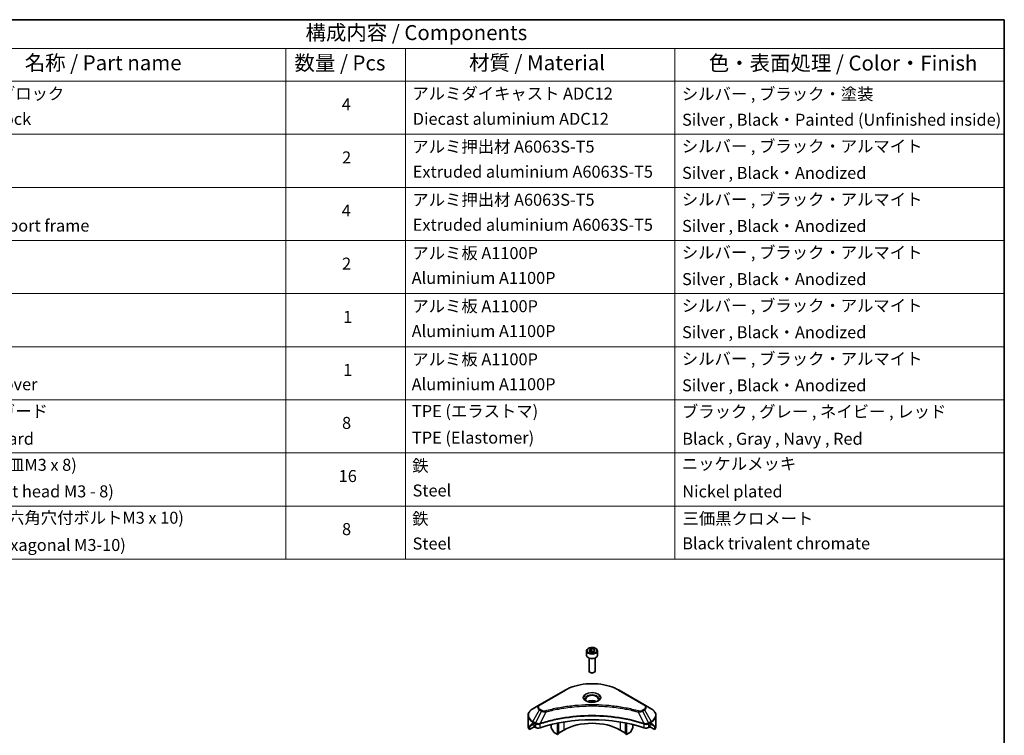
# Model space of a CAD drawing. Units: millimetres. Extents: x 0 to 9248, y 0 to 1686.
# Drawn here: x 680 to 1173, y 485 to 843 of the extents above; entities that cross this region are included whole.
import ezdxf

# ---------------------------------------------------------------- set-up
doc = ezdxf.new("R2010")
doc.units = ezdxf.units.MM
doc.header["$LTSCALE"] = 3
for name, color, linetype, lineweight in [('Border (ISO)', 7, 'Continuous', 35), ('Symbol (ISO)', 7, 'Continuous', 18), ('Visible (ISO)', 7, 'Continuous', 35), ('Visible Narrow (ISO)', 7, 'Continuous', 25)]:
    doc.layers.add(name, color=color, linetype=linetype, lineweight=lineweight)
doc.styles.add('Note Text (TK)', font='MS PGothic.ttf')
doc.styles.add('Note Text (TK2)', font='MS PGothic.ttf')

# ---------------------------------------------------------------- blocks, each defined once
blk = doc.blocks.new('図面枠 tk図枠')
at = {"layer": 'Border (ISO)'}
for p, q in [((14.5, 289), (405.5, 289)), ((405.5, 289), (405.5, 8))]:
    blk.add_line(p, q, dxfattribs=at)
blk = doc.blocks.new('テーブル44')
at = {"layer": 'Symbol (ISO)'}
for p, q in [((210.5, 289), (405.5, 289)), ((405.5, 289), (405.5, 284.18)), ((210.5, 284.18), (405.5, 284.18)), ((285.5, 284.18), (285.5, 278.74)), ((305.5, 284.18), (305.5, 278.74)), ((350.5, 284.18), (350.5, 278.74)), ((405.5, 284.18), (405.5, 278.74)), ((210.5, 278.74), (405.5, 278.74)), ((285.5, 278.74), (285.5, 198.95)), ((305.5, 278.74), (305.5, 198.95)), ((350.5, 278.74), (350.5, 198.95)), ((405.5, 278.74), (405.5, 198.95)), ((210.5, 269.87), (405.5, 269.87)), ((210.5, 261.01), (405.5, 261.01)), ((210.5, 252.14), (405.5, 252.14)), ((210.5, 243.28), (405.5, 243.28)), ((210.5, 234.41), (405.5, 234.41)), ((210.5, 225.55), (405.5, 225.55)), ((210.5, 216.68), (405.5, 216.68)), ((210.5, 207.81), (405.5, 207.81)), ((210.5, 198.95), (405.5, 198.95))]:
    blk.add_line(p, q, dxfattribs=at)
at = {"layer": 'Symbol (ISO)', "color": 7, "attachment_point": 7}
for s, insert, char_height, style in [('構成内容 / Components', (288.81, 284.82), 2.5, 'Note Text (TK)'), ('名称 / Part name', (241.92, 279.78), 2.5, 'Note Text (TK)'), ('数量 / Pcs', (286.97, 279.76), 2.5, 'Note Text (TK)'), ('材質 / Material', (316.12, 279.79), 2.5, 'Note Text (TK)'), ('色・表面処理 / Color・Finish', (356.15, 279.73), 2.5, 'Note Text (TK)'), ('コーナーブロック', (226.69, 275.03), 2, 'Note Text (TK2)'), ('アルミダイキャスト ADC12', (306.65, 275.05), 2, 'Note Text (TK2)'), ('シルバー , ブラック・塗装', (351.65, 274.98), 2, 'Note Text (TK2)'), ('4', (294.87, 273.26), 2, 'Note Text (TK2)'), ('Corner block', (226.68, 270.82), 2, 'Note Text (TK2)'), ('Diecast aluminium ADC12', (306.72, 270.83), 2, 'Note Text (TK2)'), ('Silver , Black・Painted (Unfinished inside)', (351.69, 270.68), 2, 'Note Text (TK2)'), ('アルミ押出材 A6063S-T5', (306.65, 266.19), 2, 'Note Text (TK2)'), ('シルバー , ブラック・アルマイト', (351.65, 266.25), 2, 'Note Text (TK2)'), ('2', (294.92, 264.39), 2, 'Note Text (TK2)'), ('Extruded aluminium A6063S-T5', (306.72, 262), 2, 'Note Text (TK2)'), ('Silver , Black・Anodized', (351.69, 261.81), 2, 'Note Text (TK2)'), ('アルミ押出材 A6063S-T5', (306.65, 257.32), 2, 'Note Text (TK2)'), ('シルバー , ブラック・アルマイト', (351.65, 257.38), 2, 'Note Text (TK2)'), ('4', (294.87, 255.53), 2, 'Note Text (TK2)'), ('Panel support frame', (226.7, 253.01), 2, 'Note Text (TK2)'), ('Extruded aluminium A6063S-T5', (306.72, 253.14), 2, 'Note Text (TK2)'), ('Silver , Black・Anodized', (351.69, 252.95), 2, 'Note Text (TK2)'), ('アルミ板 A1100P', (306.65, 248.42), 2, 'Note Text (TK2)'), ('シルバー , ブラック・アルマイト', (351.65, 248.52), 2, 'Note Text (TK2)'), ('2', (294.92, 246.66), 2, 'Note Text (TK2)'), ('Aluminium A1100P', (306.54, 244.27), 2, 'Note Text (TK2)'), ('Silver , Black・Anodized', (351.69, 244.08), 2, 'Note Text (TK2)'), ('アルミ板 A1100P', (306.65, 239.56), 2, 'Note Text (TK2)'), ('シルバー , ブラック・アルマイト', (351.65, 239.65), 2, 'Note Text (TK2)'), ('1', (295.1, 237.78), 2, 'Note Text (TK2)'), ('Aluminium A1100P', (306.54, 235.4), 2, 'Note Text (TK2)'), ('Silver , Black・Anodized', (351.69, 235.22), 2, 'Note Text (TK2)'), ('アルミ板 A1100P', (306.65, 230.69), 2, 'Note Text (TK2)'), ('シルバー , ブラック・アルマイト', (351.65, 230.78), 2, 'Note Text (TK2)'), ('1', (295.1, 228.92), 2, 'Note Text (TK2)'), ('Bottom cover', (226.72, 226.53), 2, 'Note Text (TK2)'), ('Aluminium A1100P', (306.54, 226.54), 2, 'Note Text (TK2)'), ('Silver , Black・Anodized', (351.69, 226.35), 2, 'Note Text (TK2)'), ('コーナーガード', (226.69, 222.04), 2, 'Note Text (TK2)'), ('TPE (エラストマ)', (306.59, 222.04), 2, 'Note Text (TK2)'), ('ブラック , グレー , ネイビー , レッド', (351.67, 221.97), 2, 'Note Text (TK2)'), ('8', (294.91, 220.08), 2, 'Note Text (TK2)'), ('TPE (Elastomer)', (306.59, 217.62), 2, 'Note Text (TK2)'), ('Corner guard', (226.68, 217.43), 2, 'Note Text (TK2)'), ('Black , Gray , Navy , Red', (351.72, 217.43), 2, 'Note Text (TK2)'), ('取付ビス (皿M3 x 8)', (226.69, 213.08), 2, 'Note Text (TK2)'), ('鉄', (306.62, 212.95), 2, 'Note Text (TK2)'), ('ニッケルメッキ', (351.65, 213.26), 2, 'Note Text (TK2)'), ('16', (294.35, 211.21), 2, 'Note Text (TK2)'), ('Screw (Flat head M3 - 8)', (226.69, 208.65), 2, 'Note Text (TK2)'), ('Steel', (306.69, 208.8), 2, 'Note Text (TK2)'), ('Nickel plated', (351.73, 208.64), 2, 'Note Text (TK2)'), ('取付ビス (六角穴付ボルトM3 x 10)', (226.69, 204.25), 2, 'Note Text (TK2)'), ('鉄', (306.62, 204.09), 2, 'Note Text (TK2)'), ('三価黒クロメート', (351.76, 204.12), 2, 'Note Text (TK2)'), ('8', (294.91, 202.35), 2, 'Note Text (TK2)'), ('Screw (Hexagonal M3-10)', (226.69, 199.7), 2, 'Note Text (TK2)'), ('Steel', (306.69, 199.94), 2, 'Note Text (TK2)'), ('Black trivalent chromate', (351.72, 199.97), 2, 'Note Text (TK2)')]:
    blk.add_mtext(s, dxfattribs=dict(at, insert=insert, char_height=char_height, style=style))

msp = doc.modelspace()

# ---------------------------------------------------------------- linework, layer by layer
at = {"layer": 'Visible (ISO)'}
for p, q in [((965.0673, 527.3881), (966.088, 527.9773)), ((966.088, 527.9773), (967.4822, 527.7617)), ((966.088, 526.9159), (966.088, 527.9773)), ((963.7115, 526.9274), (963.7115, 524.7229)), ((964.9615, 523.3922), (964.9615, 516.8084)), ((965.4409, 526.5831), (965.0673, 527.3881)), ((966.8351, 526.3675), (965.4409, 526.5831)), ((967.8557, 526.9567), (966.8351, 526.3675)), ((967.4822, 527.7617), (967.8557, 526.9567)), ((967.4822, 526.741), (967.4822, 527.7617)), ((967.9615, 523.3922), (967.9615, 516.8084)), ((969.2115, 526.9274), (969.2115, 524.7229)), ((965.6178, 516.0708), (965.4009, 516.196)), ((967.3053, 516.0708), (967.5222, 516.196)), ((952.923, 507.2717), (940.195, 499.9233)), ((992.728, 499.9233), (980.0001, 507.2717)), ((940.195, 499.9233), (936.8666, 498.0016)), ((978.4585, 498.6163), (978.4585, 498.6161)), ((978.9381, 498.5518), (978.938, 498.5518)), ((996.0565, 498.0016), (992.728, 499.9233)), ((934.4199, 489.3686), (934.4199, 494.5067)), ((983.6392, 497.7751), (983.6392, 497.7751)), ((998.5032, 489.3686), (998.5032, 494.5067)), ((935.0545, 487.5657), (935.0545, 489.11)), ((937.5323, 488.9962), (935.0545, 487.5657)), ((936.7631, 490.1851), (937.258, 489.8993)), ((937.4702, 489.5319), (937.4702, 489.2053)), ((937.6823, 488.8379), (938.0686, 488.6148)), ((939.584, 490.1808), (939.5839, 490.1807)), ((940.1806, 490.5252), (940.18, 490.5249)), ((945.9554, 491.9808), (945.9554, 491.9805)), ((945.9554, 490.0135), (945.9554, 488.7212)), ((947.2661, 486.282), (946.059, 488.3727)), ((949.1374, 492.8636), (949.1374, 492.8639)), ((949.1374, 492.6969), (949.1374, 492.6971)), ((949.1374, 485.082), (949.1374, 490.7313)), ((949.7031, 492.9771), (949.7031, 492.9774)), ((949.7031, 492.81), (949.7031, 492.8101)), ((949.7031, 485.4086), (949.7031, 490.8446)), ((983.22, 492.9738), (983.22, 492.9764)), ((983.22, 485.4086), (983.22, 490.8446)), ((983.7857, 492.8599), (983.7857, 492.8626)), ((983.7857, 485.082), (983.7857, 490.7313)), ((986.8641, 488.3727), (985.657, 486.282)), ((986.9676, 492.1419), (986.9676, 492.1396)), ((986.9676, 490.0135), (986.9676, 488.7212)), ((992.7429, 490.525), (992.7427, 490.5251)), ((993.3395, 490.1806), (993.3391, 490.1808)), ((994.8544, 488.6148), (995.2408, 488.8379)), ((997.8685, 487.5657), (995.3908, 488.9962)), ((995.4529, 489.2053), (995.4529, 489.5319)), ((995.6651, 489.8993), (996.16, 490.1851)), ((997.8685, 489.11), (997.8685, 487.5657)), ((949.1374, 485.082), (947.5161, 486.0181)), ((949.7031, 485.4086), (949.1374, 485.082)), ((952.3194, 487.3274), (949.7031, 485.8168)), ((983.22, 485.8168), (980.6037, 487.3274)), ((983.7857, 485.082), (983.22, 485.4086)), ((985.407, 486.0181), (983.7857, 485.082))]:
    msp.add_line(p, q, dxfattribs=at)
for centre, major_axis, ratio, start_param, end_param in [((966.4615, 524.7229), (2.75, 0), 0.57735027, 3.14159265, 6.28318531), ((966.4615, 516.8084), (1.5, 0), 0.57735027, 3.14159265, 6.28318531), ((966.4615, 516.5579), (1.1933, 0), 0.57735027, 3.92699082, 5.49778714), ((966.4615, 500.228), (3.25, 0), 0.57735027, 3.62692282, 3.62701417), ((966.4615, 500.228), (-3.25, 0), 0.57735027, 3.93687189, 5.48790607), ((966.4615, 500.228), (1.75, 0), 0.57735027, 4.11749573, 4.1188907), ((966.4615, 500.228), (-1.75, 0), 0.57735027, 4.41498985, 5.00978811), ((966.4615, 500.228), (1.75, 0), 0.57735027, 5.3052252, 5.30646342), ((966.4615, 500.228), (3.25, 0), 0.57735027, 5.7971013, 5.79715332), ((966.4615, 462.4242), (52, 0), 0.57735027, 1.04765332, 2.09393933), ((942.4199, 489.3686), (-8, 0), 0.57735027, 0, 0.40100139), ((942.4199, 493.941), (-7.9882, -5.5845), 0.07779162, 5.61090462, 5.81849498), ((942.4199, 493.941), (-7.9882, -5.5845), 0.07779162, 5.51726778, 5.61090462), ((942.4199, 493.4511), (8, 0), 0.57735027, 3.88203974, 3.92699082), ((937.258, 489.6544), (-0.15, 0.2598), 0.57735027, 3.92699082, 5.49778714), ((937.6823, 489.0828), (-0.15, 0.2598), 0.57735027, 0.78539816, 2.35619449), ((939.4829, 489.4313), (2, 0), 0.57735027, 3.92699082, 5.23553198), ((946.309, 488.5171), (-0.25, 0.433), 0.57735027, 0.78539816, 1.57079633), ((966.4615, 479.1624), (-20, 0), 0.57735027, 3.92699082, 5.49778714), ((986.6141, 488.5171), (-0.25, -0.433), 0.57735027, 1.57079633, 2.35619449), ((993.4402, 489.4313), (2, 0), 0.57735027, 4.18924598, 5.49778714), ((995.2408, 489.0828), (-0.15, -0.2598), 0.57735027, 0.78539816, 2.35619449), ((995.6651, 489.6544), (-0.15, -0.2598), 0.57735027, 3.92699082, 5.49778714), ((990.5032, 493.4511), (8, 0), 0.57735027, 5.49778714, 5.54273822), ((990.5032, 493.941), (-7.9882, 5.5845), 0.07779162, 3.81387335, 3.90751018), ((990.5032, 493.941), (-7.9882, 5.5845), 0.07779162, 3.60628298, 3.81387335), ((990.5032, 489.3686), (8, 0), 0.57735027, 5.88218392, 6.28318531), ((947.5161, 486.4263), (-0.25, 0.433), 0.57735027, 1.57079633, 2.35619449), ((985.407, 486.4263), (-0.25, -0.433), 0.57735027, 0.78539816, 1.57079633)]:
    msp.add_ellipse(centre, major_axis=major_axis, ratio=ratio, start_param=start_param, end_param=end_param, dxfattribs=at)
for points, knots in [([(963.7115, 526.9274), (963.7115, 527.0988), (963.752, 527.2694), (963.9072, 527.5986), (964.0272, 527.755), (964.3435, 528.0493), (964.5482, 528.1827), (965.0167, 528.4047), (965.2824, 528.4916), (965.8417, 528.6089), (966.135, 528.6397), (966.7214, 528.6439), (967.0144, 528.6176), (967.5746, 528.5097), (967.8415, 528.4279), (968.3247, 528.2123), (968.5408, 528.0781), (968.8915, 527.765), (969.0286, 527.5866), (969.1774, 527.2422), (969.2115, 527.0851), (969.2115, 526.9274)], [2.35619449, 2.35619449, 2.35619449, 2.35619449, 2.62198886, 2.62198886, 2.91161337, 2.91161337, 3.23970828, 3.23970828, 3.57841915, 3.57841915, 3.91455234, 3.91455234, 4.24911174, 4.24911174, 4.58502719, 4.58502719, 4.92367944, 4.92367944, 5.25327908, 5.25327908, 5.49778714, 5.49778714, 5.49778714, 5.49778714]), ([(952.923, 507.2717), (954.3538, 508.0978), (956.0015, 508.788), (959.5757, 509.8395), (961.5018, 510.2004), (965.4505, 510.5615), (967.4726, 510.5615), (971.4213, 510.2004), (973.3473, 509.8395), (976.9216, 508.788), (978.5693, 508.0978), (980.0001, 507.2717)], [3.14159265, 3.14159265, 3.14159265, 3.14159265, 3.45575192, 3.45575192, 3.76991118, 3.76991118, 4.08407045, 4.08407045, 4.39822972, 4.39822972, 4.71238898, 4.71238898, 4.71238898, 4.71238898]), ([(963.8357, 501.7176), (963.802, 501.7416), (963.7697, 501.766), (963.6444, 501.8656), (963.563, 501.9427), (963.4273, 502.0966), (963.3728, 502.1732), (963.2888, 502.3225), (963.2592, 502.395), (963.2206, 502.5356), (963.2115, 502.6037), (963.2115, 502.6717)], [1.676424822, 1.676424822, 1.676424822, 1.676424822, 1.727875959, 1.727875959, 1.884955592, 1.884955592, 2.042035225, 2.042035225, 2.199114857, 2.199114857, 2.35619449, 2.35619449, 2.35619449, 2.35619449]), ([(963.5599, 501.8625), (963.8364, 501.7028), (964.1632, 501.5626), (964.8878, 501.3413), (965.2864, 501.2608), (966.1143, 501.1717), (966.5438, 501.1638), (967.3853, 501.2228), (967.7972, 501.2899), (968.5565, 501.489), (968.9041, 501.6207), (969.2581, 501.8034), (969.3115, 501.8326), (969.3632, 501.8625)], [4.71238898, 4.71238898, 4.71238898, 4.71238898, 5.01119213, 5.01119213, 5.31351931, 5.31351931, 5.61874121, 5.61874121, 5.92425149, 5.92425149, 6.22732827, 6.22732827, 6.28318531, 6.28318531, 6.28318531, 6.28318531]), ([(969.7115, 502.6717), (969.7115, 502.6037), (969.7025, 502.5356), (969.6639, 502.395), (969.6343, 502.3225), (969.5503, 502.1732), (969.4958, 502.0966), (969.36, 501.9427), (969.2787, 501.8656), (969.1534, 501.766), (969.121, 501.7416), (969.0874, 501.7176)], [5.497787144, 5.497787144, 5.497787144, 5.497787144, 5.654866776, 5.654866776, 5.811946409, 5.811946409, 5.969026042, 5.969026042, 6.126105674, 6.126105674, 6.177556812, 6.177556812, 6.177556812, 6.177556812]), ([(936.8666, 498.0016), (936.5693, 497.8299), (936.293, 497.6435), (935.7894, 497.2433), (935.562, 497.0295), (935.1629, 496.5773), (934.9913, 496.3388), (934.7112, 495.8412), (934.6029, 495.582), (934.4572, 495.0508), (934.4199, 494.7788), (934.4199, 494.5067)], [3.141592654, 3.141592654, 3.141592654, 3.141592654, 3.298672286, 3.298672286, 3.455751919, 3.455751919, 3.612831552, 3.612831552, 3.769911184, 3.769911184, 3.926990817, 3.926990817, 3.926990817, 3.926990817]), ([(998.5032, 494.5067), (998.5032, 494.7788), (998.4659, 495.0508), (998.3202, 495.582), (998.2119, 495.8412), (997.9318, 496.3388), (997.7601, 496.5773), (997.3611, 497.0295), (997.1337, 497.2433), (996.6301, 497.6435), (996.3538, 497.8299), (996.0565, 498.0016)], [0.785398163, 0.785398163, 0.785398163, 0.785398163, 0.942477796, 0.942477796, 1.099557429, 1.099557429, 1.256637061, 1.256637061, 1.413716694, 1.413716694, 1.570796327, 1.570796327, 1.570796327, 1.570796327]), ([(935.0841, 489.2271), (935.0762, 489.2194), (935.0693, 489.2074), (935.0578, 489.1699), (935.0545, 489.1413), (935.0545, 489.11)], [-0.0201957606, -0.0201957606, -0.0201957606, -0.0201957606, -0.0114837322, -0.0114837322, 0, 0, 0, 0]), ([(936.5146, 490.3352), (936.4891, 490.3512), (936.4622, 490.3624), (936.413, 490.3693), (936.3908, 490.3652), (936.3691, 490.3526), (936.3651, 490.3499), (936.3613, 490.3467)], [-0.0452461794, -0.0452461794, -0.0452461794, -0.0452461794, -0.0339249805, -0.0339249805, -0.0226037816, -0.0226037816, -0.0199303713, -0.0199303713, -0.0199303713, -0.0199303713]), ([(996.5618, 490.3467), (996.5579, 490.3499), (996.5539, 490.3527), (996.5323, 490.3652), (996.51, 490.3693), (996.4609, 490.3623), (996.434, 490.3512), (996.4085, 490.3352)], [-0.0705290281, -0.0705290281, -0.0705290281, -0.0705290281, -0.0678449297, -0.0678449297, -0.056529226, -0.056529226, -0.0452135224, -0.0452135224, -0.0452135224, -0.0452135224]), ([(997.8685, 489.11), (997.8685, 489.1407), (997.8654, 489.1689), (997.8541, 489.2069), (997.8471, 489.2192), (997.839, 489.2271)], [-0.0932612826, -0.0932612826, -0.0932612826, -0.0932612826, -0.0819853568, -0.0819853568, -0.0730776319, -0.0730776319, -0.0730776319, -0.0730776319])]:
    msp.add_open_spline(points, degree=3, knots=knots, dxfattribs=at)
for points, weights in [([(966.088, 526.9159), (965.8375, 526.6878), (965.6203, 526.5554)], [2.47907954222, 2.65359322647, 2.66928636516]), ([(967.4004, 526.6938), (966.7535, 526.6505), (966.088, 526.9159)], [1.01523736138, 1.14666441016, 1])]:
    msp.add_rational_spline(points, weights, degree=2, dxfattribs=at)
at = {"layer": 'Visible Narrow (ISO)'}
for p, q in [((940.445, 499.8985), (953.173, 507.247)), ((979.7501, 507.247), (992.478, 499.8985)), ((936.8666, 491.5892), (940.195, 497.3542)), ((941.1405, 496.8083), (938.1613, 490.8417)), ((940.195, 497.3542), (941.1405, 496.8083)), ((941.3905, 497.0723), (940.445, 497.6181)), ((943.3159, 496.3856), (940.532, 490.5765)), ((942.4258, 496.4233), (942.4259, 496.4233)), ((945.7524, 497.0081), (945.7527, 497.0083)), ((980.6037, 493.4475), (980.6037, 493.4468)), ((983.7857, 497.7466), (983.7857, 497.7466)), ((989.6072, 496.3856), (992.3911, 490.5765)), ((990.4972, 496.4233), (990.4974, 496.4233)), ((992.478, 497.6181), (991.5326, 497.0723)), ((991.7826, 496.8083), (992.728, 497.3542)), ((991.7826, 496.8083), (994.7618, 490.8417)), ((992.728, 497.3542), (996.0565, 491.5892)), ((935.0545, 489.11), (936.8399, 490.1408)), ((936.7532, 490.1908), (935.0841, 489.2271)), ((935.8994, 489.9586), (936.5323, 490.324)), ((936.3613, 490.3467), (936.3865, 490.3613)), ((936.7631, 490.1851), (936.7631, 491.2407)), ((936.7631, 491.2407), (938.0578, 490.4932)), ((938.1613, 490.8417), (936.8666, 491.5892)), ((938.0686, 490.4869), (938.0686, 488.6148)), ((940.4821, 488.4311), (940.4821, 490.3958)), ((952.3194, 491.3148), (952.3194, 487.3274)), ((980.6037, 491.3148), (980.6037, 487.3274)), ((992.441, 490.3958), (992.441, 488.4311)), ((996.0565, 491.5892), (994.7618, 490.8417)), ((994.8544, 488.6148), (994.8544, 490.4869)), ((994.8653, 490.4932), (996.16, 491.2407)), ((996.0832, 490.1408), (997.8685, 489.11)), ((996.16, 490.1851), (996.16, 491.2407)), ((997.839, 489.2271), (996.1699, 490.1908)), ((996.3908, 490.324), (997.0237, 489.9586)), ((996.5366, 490.3613), (996.5618, 490.3467))]:
    msp.add_line(p, q, dxfattribs=at)
for centre, major_axis in [((966.4615, 527.1724), (2.45, 0)), ((966.4615, 503.6573), (-4.4571, 0))]:
    msp.add_ellipse(centre, major_axis=major_axis, ratio=0.57735027, dxfattribs=at)
for centre, major_axis, ratio, start_param, end_param in [((966.4615, 526.9274), (-2.75, 0), 0.57735027, 0, 3.14159265), ((966.4615, 499.5748), (18.7929, 0), 0.57735027, 0.78539816, 2.35619449), ((953.173, 506.8387), (-0.25, 0.433), 0.57735027, 5.49778714, 6.28318531), ((966.4615, 503.5377), (-4.1036, 0), 0.57735027, 2.35619449, 7.06858347), ((966.4615, 502.9604), (3.3964, 0), 0.57735027, 5.59811367, 10.10984959), ((966.4615, 502.6717), (-3.25, 0), 0.57735027, 3.14159265, 6.28318531), ((979.7501, 506.8387), (0.25, 0.433), 0.57735027, 0, 0.78539816), ((942.4199, 498.6387), (-3.1464, 0), 0.57735027, 5.49778714, 7.06858347), ((942.4199, 498.7583), (-2.7929, 0), 0.57735027, 5.49778714, 7.06858347), ((940.445, 499.4903), (-0.25, 0.433), 0.57735027, 5.49778714, 6.28318531), ((992.478, 499.4903), (0.25, 0.433), 0.57735027, 0, 0.78539816), ((990.5032, 498.7583), (2.7929, 0), 0.57735027, 5.49778714, 7.06858347), ((990.5032, 498.6387), (3.1464, 0), 0.57735027, 5.49778714, 7.06858347), ((942.4199, 494.5067), (-8, 0), 0.57735027, 0, 0.78539816), ((942.4199, 494.7954), (-7.8536, 0), 0.57735027, 5.49778714, 7.06858347), ((940.445, 497.2099), (-0.25, -0.433), 0.57735027, 3.92699082, 4.71238898), ((941.3905, 496.664), (-0.25, -0.433), 0.57735027, 3.92699082, 4.71238898), ((943.1185, 496.463), (0.1326, -0.4821), 0.35119009, 1.31403463, 2.47714191), ((989.8046, 496.463), (-0.1326, -0.4821), 0.35119009, 3.8060434, 4.96915068), ((991.5326, 496.664), (0.25, -0.433), 0.57735027, 1.57079633, 2.35619449), ((992.478, 497.2099), (0.25, -0.433), 0.57735027, 1.57079633, 2.35619449), ((990.5032, 494.7954), (7.8536, 0), 0.57735027, 5.49778714, 7.06858347), ((990.5032, 494.5067), (8, 0), 0.57735027, 5.49778714, 6.28318531), ((937.1166, 491.4449), (-0.25, -0.433), 0.57735027, 4.71238898, 5.49778714), ((938.4113, 490.6974), (0.25, 0.433), 0.57735027, 1.57079633, 2.35619449), ((938.1783, 489.3505), (0.842, -1.2173), 0.50851241, 2.30986305, 2.32032383), ((938.4222, 490.691), (-0.2535, -0.431), 0.57192456, 4.71650889, 5.50242059), ((938.5152, 488.7525), (1.3734, -2.1953), 0.47714906, 2.42080406, 2.42868471), ((940.2323, 490.6458), (-0.2123, 0.4527), 0.32125202, 3.98495359, 4.38504538), ((940.2978, 490.6724), (0.1573, -0.4746), 0.40712817, 0.88674396, 1.23511653), ((992.6253, 490.6724), (0.1573, 0.4746), 0.40712817, 1.90647612, 2.25484869), ((992.6908, 490.6458), (-0.2123, -0.4527), 0.32125202, 5.03973231, 5.43982437), ((994.408, 488.7531), (1.3732, 2.1946), 0.47715929, 0.71303098, 0.72091287), ((994.5009, 490.691), (-0.2535, 0.431), 0.57192456, 3.92235737, 4.70826907), ((994.5118, 490.6974), (0.25, -0.433), 0.57735027, 0.78539816, 1.57079633), ((994.7448, 489.3505), (0.842, 1.2172), 0.50851095, 0.82129852, 0.83175967), ((995.8065, 491.4449), (-0.25, 0.433), 0.57735027, 3.92699082, 4.71238898)]:
    msp.add_ellipse(centre, major_axis=major_axis, ratio=ratio, start_param=start_param, end_param=end_param, dxfattribs=at)
for points, knots in [([(989.8046, 496.8712), (988.7672, 497.1566), (986.6615, 497.6898), (982.341, 498.5994), (976.7692, 499.4354), (967.631, 500.1106), (958.3826, 499.7708), (950.5821, 498.5991), (946.2615, 497.6899), (944.1558, 497.1566), (943.1185, 496.8712)], [0, 0, 0, 0, 0.34472946, 0.68945893, 1.37891786, 2.06837678, 3.44729464, 4.13675357, 4.48148303, 4.82621249, 4.82621249, 4.82621249, 4.82621249]), ([(943.3159, 496.3856), (943.3393, 496.3918), (943.3626, 496.3981), (943.386, 496.4043), (943.5237, 496.4411), (943.7249, 496.4946), (943.8542, 496.5285), (943.9355, 496.5498), (944.0005, 496.5667), (944.0722, 496.5853), (944.1053, 496.5939), (944.1401, 496.603), (944.1803, 496.6134), (944.758, 496.7634), (945.3638, 496.9153), (945.931, 497.051), (946.1018, 497.0919), (946.2728, 497.1322), (946.4493, 497.1731), (947.5048, 497.4179), (948.5762, 497.6422), (949.6586, 497.8469), (950.5615, 498.0176), (951.4784, 498.1761), (952.3969, 498.3193), (953.6806, 498.5193), (954.9662, 498.6901), (956.2701, 498.835), (957.9839, 499.0254), (959.7205, 499.1704), (961.4599, 499.2638), (964.2605, 499.414), (967.0709, 499.4353), (969.877, 499.3333), (970.4066, 499.3141), (970.9354, 499.2905), (971.4635, 499.2622), (973.2032, 499.169), (974.9371, 499.0256), (976.6532, 498.835), (977.9572, 498.6901), (979.2429, 498.5194), (980.5266, 498.3193), (981.445, 498.1762), (982.3616, 498.0176), (983.2643, 497.8469), (984.3467, 497.6421), (985.418, 497.4178), (986.4738, 497.1731), (986.5601, 497.1531), (986.6462, 497.133), (986.7323, 497.1127), (986.8168, 497.0929), (986.9013, 497.0728), (986.9856, 497.0527), (987.0684, 497.0329), (987.151, 497.0131), (987.2336, 496.9931), (987.3145, 496.9735), (987.3954, 496.9538), (987.4762, 496.934), (987.5551, 496.9147), (987.634, 496.8952), (987.7129, 496.8757), (987.7898, 496.8566), (987.8666, 496.8375), (987.9434, 496.8182), (988.0154, 496.8002), (988.0873, 496.7821), (988.1592, 496.7639), (988.2314, 496.7456), (988.3036, 496.7273), (988.3757, 496.7088), (988.445, 496.6911), (988.5143, 496.6733), (988.5836, 496.6555), (988.6436, 496.64), (988.7037, 496.6244), (988.7637, 496.6089), (988.826, 496.5927), (988.8882, 496.5764), (988.9504, 496.5601), (989.0076, 496.5452), (989.0648, 496.5301), (989.1219, 496.515), (989.2306, 496.4864), (989.3072, 496.4664), (989.4324, 496.4327), (989.4758, 496.421), (989.5226, 496.4083), (989.5602, 496.3982), (989.5758, 496.394), (989.5915, 496.3898), (989.6072, 496.3856)], [-4.82621249, -4.82621249, -4.82621249, -4.82621249, -4.81844842, -4.81844842, -4.81844842, -4.77269349, -4.77269349, -4.77269349, -4.74390962, -4.74390962, -4.74390962, -4.73061692, -4.73061692, -4.73061692, -4.53913686, -4.53913686, -4.53913686, -4.48148303, -4.48148303, -4.48148303, -4.13675357, -4.13675357, -4.13675357, -3.84919093, -3.84919093, -3.84919093, -3.44729464, -3.44729464, -3.44729464, -2.91901319, -2.91901319, -2.91901319, -2.06837678, -2.06837678, -2.06837678, -1.90783066, -1.90783066, -1.90783066, -1.37891786, -1.37891786, -1.37891786, -0.97698999, -0.97698999, -0.97698999, -0.68945893, -0.68945893, -0.68945893, -0.34472946, -0.34472946, -0.34472946, -0.31656511, -0.31656511, -0.31656511, -0.28890509, -0.28890509, -0.28890509, -0.26177095, -0.26177095, -0.26177095, -0.23519152, -0.23519152, -0.23519152, -0.20920511, -0.20920511, -0.20920511, -0.18386262, -0.18386262, -0.18386262, -0.16011563, -0.16011563, -0.16011563, -0.13625792, -0.13625792, -0.13625792, -0.11332385, -0.11332385, -0.11332385, -0.09343365, -0.09343365, -0.09343365, -0.07279556, -0.07279556, -0.07279556, -0.05381314, -0.05381314, -0.05381314, -0.01773212, -0.01773212, -0.01773212, -0.00521417, -0.00521417, -0.00521417, 0, 0, 0, 0]), ([(992.3911, 490.5765), (987.8991, 492.0608), (978.1769, 494.2738), (962.5274, 494.9439), (949.7822, 493.2709), (942.778, 491.3187), (940.532, 490.5765)], [-5.47772979, -5.47772979, -5.47772979, -5.47772979, -3.91266414, -2.34759848, -0.78253283, 0, 0, 0, 0]), ([(940.5469, 490.4221), (942.7868, 491.1647), (945.1229, 491.8101), (947.5292, 492.3521), (952.3417, 493.4361), (957.4368, 494.1042), (962.5897, 494.3259), (967.7425, 494.5477), (972.9532, 494.3231), (977.9917, 493.663), (983.0301, 493.0029), (987.8963, 491.9072), (992.3761, 490.4221)], [0, 0, 0, 0, 0.78253283, 0.78253283, 0.78253283, 2.34759848, 2.34759848, 2.34759848, 3.91266414, 3.91266414, 3.91266414, 5.47772979, 5.47772979, 5.47772979, 5.47772979]), ([(941.1405, 496.8083), (941.2935, 496.721), (941.5197, 496.6303), (941.7066, 496.5734), (941.7677, 496.5549), (941.8272, 496.5384), (941.8868, 496.5234), (942.0124, 496.4918), (942.1377, 496.4653), (942.2873, 496.4424), (942.4019, 496.4248), (942.5193, 496.4113), (942.6386, 496.4016), (942.6901, 496.3974), (942.7419, 496.3939), (942.7939, 496.3912), (942.9665, 496.3819), (943.1422, 496.3801), (943.3159, 496.3856)], [-0.187504168, -0.187504168, -0.187504168, -0.187504168, -0.134326228, -0.134326228, -0.134326228, -0.116955095, -0.116955095, -0.116955095, -0.080358929, -0.080358929, -0.080358929, -0.0522949, -0.0522949, -0.0522949, -0.040179465, -0.040179465, -0.040179465, 0, 0, 0, 0]), ([(943.1185, 496.8712), (942.9976, 496.838), (942.7378, 496.7946), (942.1066, 496.7931), (941.6431, 496.9264), (941.3905, 497.0723)], [0, 0, 0, 0, 0.040179465, 0.080358929, 0.187504168, 0.187504168, 0.187504168, 0.187504168]), ([(989.6072, 496.3856), (989.77, 496.3804), (989.9371, 496.3817), (990.098, 496.3894), (990.1659, 496.3927), (990.2333, 496.3972), (990.3008, 496.4029), (990.4261, 496.4135), (990.5496, 496.4283), (990.6696, 496.4475), (990.7674, 496.4632), (990.8629, 496.4819), (990.9561, 496.5033), (991.1039, 496.5373), (991.2266, 496.573), (991.3567, 496.6185), (991.5004, 496.6687), (991.6608, 496.74), (991.7826, 496.8083)], [-0.187502416, -0.187502416, -0.187502416, -0.187502416, -0.149825893, -0.149825893, -0.149825893, -0.133930297, -0.133930297, -0.133930297, -0.104414332, -0.104414332, -0.104414332, -0.080358178, -0.080358178, -0.080358178, -0.04217927, -0.04217927, -0.04217927, 0, 0, 0, 0]), ([(991.5326, 497.0723), (991.3432, 496.9629), (990.949, 496.826), (990.3201, 496.7792), (989.9658, 496.8269), (989.8046, 496.8712)], [0, 0, 0, 0, 0.080358178, 0.133930297, 0.187502416, 0.187502416, 0.187502416, 0.187502416]), ([(938.0686, 490.4869), (938.422, 490.28), (938.9128, 490.1635), (939.4104, 490.1727), (939.7837, 490.1795), (940.1607, 490.256), (940.4821, 490.3958)], [-0.196787795, -0.196787795, -0.196787795, -0.196787795, -0.084337626, -0.084337626, -0.084337626, 0, 0, 0, 0]), ([(940.4382, 490.5649), (940.2374, 490.5274), (940.0258, 490.5036), (939.817, 490.4957), (939.6756, 490.4903), (939.5345, 490.4923), (939.3949, 490.5019), (939.2654, 490.5109), (939.1417, 490.5258), (939.0219, 490.5468), (938.7152, 490.6006), (938.4088, 490.702), (938.1747, 490.8342)], [0, 0, 0, 0, 0.05028531, 0.05028531, 0.05028531, 0.084337626, 0.084337626, 0.084337626, 0.115936047, 0.115936047, 0.115936047, 0.196787795, 0.196787795, 0.196787795, 0.196787795]), ([(992.441, 490.3958), (992.6553, 490.3026), (992.8935, 490.237), (993.1397, 490.2021), (993.3858, 490.1672), (993.6396, 490.163), (993.883, 490.1884), (994.2481, 490.2264), (994.5894, 490.3317), (994.8544, 490.4869)], [-0.196787795, -0.196787795, -0.196787795, -0.196787795, -0.140562711, -0.140562711, -0.140562711, -0.084337626, -0.084337626, -0.084337626, 0, 0, 0, 0]), ([(994.7484, 490.8342), (994.6036, 490.7524), (994.4309, 490.6806), (994.252, 490.6278), (994.1295, 490.5916), (994.0024, 490.563), (993.8676, 490.541), (993.7513, 490.5219), (993.6318, 490.5085), (993.5105, 490.5008), (993.4012, 490.4939), (993.2902, 490.4918), (993.1791, 490.4939), (993.0893, 490.4956), (992.9995, 490.5003), (992.9101, 490.5078), (992.7665, 490.5198), (992.6232, 490.539), (992.4849, 490.5649)], [0, 0, 0, 0, 0.050060504, 0.050060504, 0.050060504, 0.084337626, 0.084337626, 0.084337626, 0.113903258, 0.113903258, 0.113903258, 0.140562711, 0.140562711, 0.140562711, 0.162131477, 0.162131477, 0.162131477, 0.196787795, 0.196787795, 0.196787795, 0.196787795])]:
    msp.add_open_spline(points, degree=3, knots=knots, dxfattribs=at)
for points in [[(940.532, 490.5765), (940.4997, 490.5748), (940.4685, 490.5706), (940.4382, 490.5649)], [(940.4821, 490.3958), (940.5035, 490.4059), (940.5252, 490.4149), (940.5469, 490.4221)], [(992.3761, 490.4221), (992.3979, 490.4149), (992.4195, 490.4059), (992.441, 490.3958)], [(992.4849, 490.5649), (992.4546, 490.5705), (992.4234, 490.5748), (992.3911, 490.5765)]]:
    msp.add_open_spline(points, degree=3, dxfattribs=at)

# ---------------------------------------------------------------- block references
at = {"xscale": 3, "yscale": 3, "zscale": 3}
for name in ['図面枠 tk図枠', 'テーブル44']:
    msp.add_blockref(name, (-43.5, -24), dxfattribs=at)

doc.saveas('drawing.dxf')
